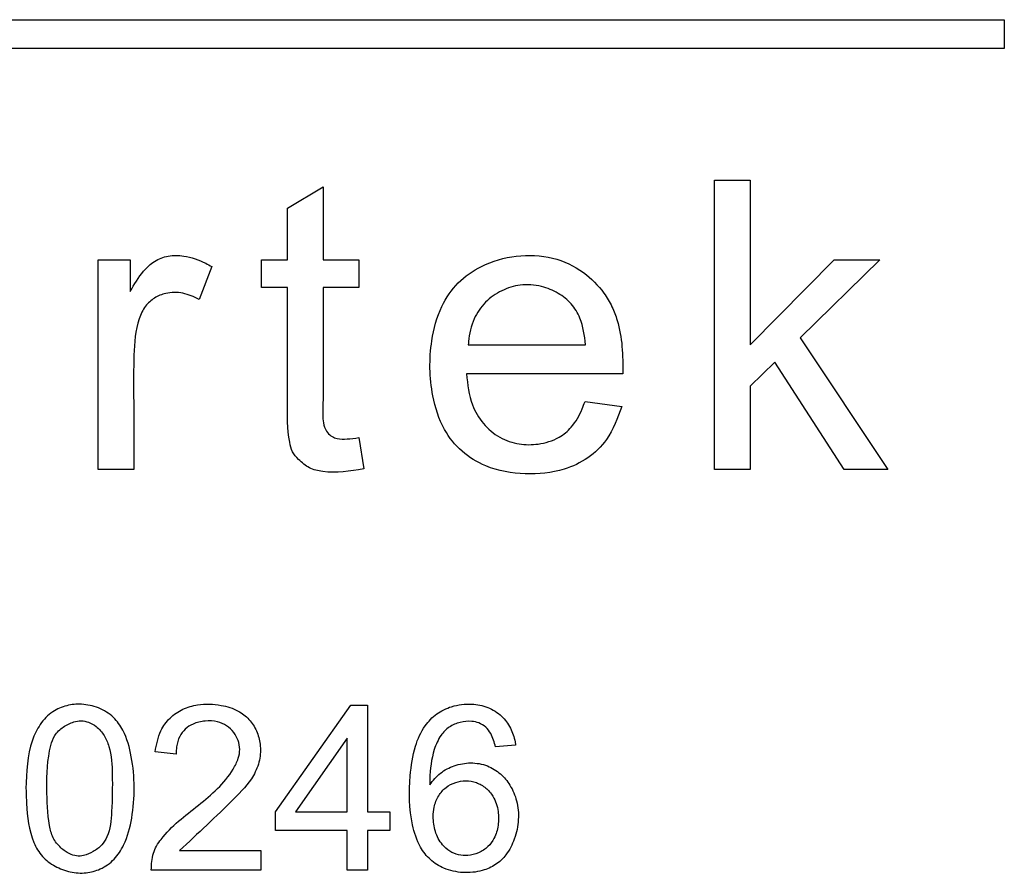
# Model space of a CAD drawing. Units: inches. Extents: x -18.8 to 0, y -0.9 to 20.5.
# Drawn here: x -0.8 to -0.6, y 2.5 to 2.7 of the extents above; entities that cross this region are included whole.
import ezdxf

# ---------------------------------------------------------------- set-up
doc = ezdxf.new("R2010")
doc.units = ezdxf.units.IN
doc.header["$MEASUREMENT"] = 0

# ---------------------------------------------------------------- blocks, each defined once
blk = doc.blocks.new('LZWSRK_RIGHT')
at = {"color": 7, "linetype": 'Continuous', "lineweight": 25}
for p, q in [((-0.9630307533724071, 2.716636567180995), (-0.5632025513723988, 2.716636567180995)), ((-0.5632025513723988, 2.716636567180995), (-0.5632025513723988, 2.710639144150996)), ((-0.5632025513723988, 2.710639144150996), (-0.9630307533724071, 2.710639144150996)), ((-0.6232202595087892, 2.683391282515636), (-0.6158480119303936, 2.683391282515636)), ((-0.6232202595087892, 2.623417052215638), (-0.6232202595087892, 2.683391282515636)), ((-0.6158480119303936, 2.683391282515636), (-0.6158480119303936, 2.649279693720424)), ((-0.7117137971076055, 2.677613034413648), (-0.704341549529192, 2.681996532973777)), ((-0.704341549529192, 2.681996532973777), (-0.704341549529192, 2.666853537947862)), ((-0.7117137971076055, 2.666853537947862), (-0.7117137971076055, 2.677613034413648)), ((-0.750919542562833, 2.666853537947862), (-0.7443044447357429, 2.666853537947862)), ((-0.750919542562833, 2.623417052215638), (-0.750919542562833, 2.666853537947862)), ((-0.7443044447357429, 2.666853537947862), (-0.7443044447357429, 2.660278290107661)), ((-0.7171333953273945, 2.666853537947862), (-0.7117137971076055, 2.666853537947862)), ((-0.7171333953273945, 2.661154989819693), (-0.7171333953273945, 2.666853537947862)), ((-0.704341549529192, 2.666853537947862), (-0.6969693019507787, 2.666853537947862)), ((-0.6969693019507787, 2.666853537947862), (-0.6969693019507787, 2.661154989819693)), ((-0.6158480119303936, 2.649279693720424), (-0.5984734176374864, 2.666853537947862)), ((-0.5889891207528557, 2.666853537947862), (-0.6055268653206254, 2.650714293249194)), ((-0.5984734176374864, 2.666853537947862), (-0.5889891207528557, 2.666853537947862)), ((-0.7274080502857739, 2.665458788406003), (-0.7299982994349294, 2.658684290631254)), ((-0.7117137971076055, 2.661154989819693), (-0.7171333953273945, 2.661154989819693)), ((-0.6969693019507787, 2.661154989819693), (-0.704341549529192, 2.661154989819693)), ((-0.6055268653206254, 2.650714293249194), (-0.5873154213025986, 2.623417052215638)), ((-0.674261451076396, 2.649279693720424), (-0.6499529590611243, 2.649279693720424)), ((-0.610747213605879, 2.645653344911587), (-0.6158480119303936, 2.640672096547798)), ((-0.5963613683312514, 2.623417052215638), (-0.610747213605879, 2.645653344911587)), ((-0.6422619115874187, 2.643222495710059), (-0.6746201009585953, 2.643222495710059)), ((-0.6158480119303936, 2.640672096547798), (-0.6158480119303936, 2.623417052215638)), ((-0.6500725090218455, 2.637523947581886), (-0.6424611615219896, 2.636487847922217)), ((-0.6969693019507787, 2.630032150042751), (-0.6959332022911058, 2.623536602176373)), ((-0.7435472949844552, 2.623417052215638), (-0.750919542562833, 2.623417052215638)), ((-0.6158480119303936, 2.623417052215638), (-0.6232202595087892, 2.623417052215638)), ((-0.5873154213025986, 2.623417052215638), (-0.5963613683312514, 2.623417052215638)), ((-0.7141792802258776, 2.552470720216675), (-0.6985748017960883, 2.574603602887533)), ((-0.6985748017960883, 2.574603602887533), (-0.6951627438303736, 2.574603602887533)), ((-0.6951627438303736, 2.574603602887533), (-0.6951627438303736, 2.552470720216675)), ((-0.6993709486547232, 2.567779486956126), (-0.7100620636139343, 2.552470720216675)), ((-0.6993709486547232, 2.552470720216675), (-0.6993709486547232, 2.567779486956126)), ((-0.7348108573918327, 2.564458417202844), (-0.7391327974817168, 2.564890611211827)), ((-0.6644542221390474, 2.566278181451218), (-0.6685941858041189, 2.565959722707752)), ((-0.7141792802258776, 2.548626468241986), (-0.7141792802258776, 2.552470720216675)), ((-0.7100620636139343, 2.552470720216675), (-0.6993709486547232, 2.552470720216675)), ((-0.6951627438303736, 2.552470720216675), (-0.6905223449970144, 2.552470720216675)), ((-0.6905223449970144, 2.552470720216675), (-0.6905223449970144, 2.548626468241986)), ((-0.6993709486547232, 2.548626468241986), (-0.7141792802258776, 2.548626468241986)), ((-0.6993709486547232, 2.540414782071192), (-0.6993709486547232, 2.548626468241986)), ((-0.6905223449970144, 2.548626468241986), (-0.6951627438303736, 2.548626468241986)), ((-0.6951627438303736, 2.548626468241986), (-0.6951627438303736, 2.540414782071192)), ((-0.7340829516924761, 2.544463757523826), (-0.7172728794481171, 2.544463757523826)), ((-0.7172728794481171, 2.544463757523826), (-0.7172728794481171, 2.540414782071192)), ((-0.7172728794481171, 2.540414782071192), (-0.7399289443403871, 2.540414782071192)), ((-0.6951627438303736, 2.540414782071192), (-0.6993709486547232, 2.540414782071192))]:
    blk.add_line(p, q, dxfattribs=at)
for points, knots in [([(-0.7443044447357429, 2.660278290107666), (-0.7434645959975418, 2.661761130008509), (-0.742127071292919, 2.664122668354905), (-0.7393785606997546, 2.66671542615658), (-0.7364112265788533, 2.667879801254051), (-0.7326574009533711, 2.667784570022736), (-0.7296191163656564, 2.666735384022616), (-0.727822246139656, 2.665697931241362), (-0.7274080502857739, 2.665458788406003)], [0, 0, 0, 0, 0.2468859372804659, 0.3931851359955243, 0.5409366939905714, 0.6978553063977304, 0.9303527447024507, 1, 1, 1, 1]), ([(-0.6424611615219896, 2.636487847922217), (-0.6433229408332386, 2.634092033481914), (-0.6448056200954667, 2.629970068217361), (-0.6493315019086077, 2.625576566358919), (-0.6551639909743295, 2.622913734809878), (-0.6625422399054455, 2.622124092635735), (-0.6699903181629506, 2.623449258507449), (-0.6757854175447526, 2.626937240974442), (-0.6797799598684893, 2.632004605218648), (-0.6822847620685168, 2.639949199652852), (-0.6824320271962554, 2.648842722036763), (-0.6802826084489186, 2.656918627605984), (-0.6766067450860341, 2.662345398741669), (-0.6712027910752353, 2.666077440912161), (-0.6643614173567894, 2.668030683334127), (-0.6568425785162051, 2.667749660197542), (-0.6504181443340885, 2.664784391788316), (-0.6465866938502216, 2.660793516393959), (-0.6444343418312919, 2.657273183100161), (-0.6430649153437311, 2.653565521569755), (-0.6422426285643177, 2.648854355575017), (-0.6422554238814707, 2.645117315350123), (-0.6422619115874187, 2.643222495710059)], [0, 0, 0, 0, 0.0579360685784956, 0.09967819636932318, 0.1413897645028271, 0.2037621677359464, 0.2679667046352213, 0.3123116256919594, 0.3567397301180814, 0.4136026222962438, 0.5013227955592562, 0.5583745637609424, 0.6037999363966493, 0.6493229649800026, 0.7069456922196791, 0.7650930660426709, 0.8191887909356217, 0.8656147933023206, 0.890571628574619, 0.9139086855465771, 0.9563484726818927, 1, 1, 1, 1]), ([(-0.7299982994349294, 2.658684290631254), (-0.7311056672010667, 2.65919448673321), (-0.7333001547910599, 2.660205550129174), (-0.7366457543584601, 2.660138995724839), (-0.7393474336264588, 2.659095692224794), (-0.7413538343897544, 2.657264275504213), (-0.7432054831818075, 2.653245727343152), (-0.7436434976590457, 2.646746030118229), (-0.743566871628713, 2.6363445370406), (-0.7435548825783177, 2.628427538352104), (-0.7435472949844552, 2.623417052215638)], [0, 0, 0, 0, 0.07800224568702553, 0.154578239847721, 0.2083475467721782, 0.2623620788436501, 0.3254436776141695, 0.4889850850198166, 0.6765904293060779, 1, 1, 1, 1]), ([(-0.6959332022911058, 2.623536602176373), (-0.698761439330041, 2.623081910895805), (-0.7025370028100477, 2.622474919413141), (-0.7072790358909619, 2.623577875935974), (-0.7092555616904171, 2.625290478487231), (-0.7108181321372903, 2.62703888235913), (-0.7117695909797366, 2.6311540763069), (-0.7117185901848682, 2.63736579500099), (-0.7117046557069306, 2.645489332096431), (-0.7117199553928192, 2.653411113826316), (-0.7117158498699234, 2.658573697076114), (-0.7117137971076055, 2.661154989819693)], [0, 0, 0, 0, 0.1689695013750737, 0.2255663403923394, 0.2821075990032391, 0.3220167265400008, 0.3625330613139086, 0.528096818411924, 0.6924951987331598, 0.8462475327331929, 1, 1, 1, 1]), ([(-0.704341549529192, 2.661154989819693), (-0.7043497854103044, 2.657823148660456), (-0.7043667135333123, 2.650974844721347), (-0.7042754132356145, 2.642875380274502), (-0.704356463104729, 2.637141383439247), (-0.7044782539451061, 2.634325343441269), (-0.7041642296011658, 2.632335880166711), (-0.7034850603994238, 2.631028381804116), (-0.7025394292777614, 2.630203598045771), (-0.701124252360469, 2.6297022417933), (-0.699237647141193, 2.629701352092521), (-0.6977667876225575, 2.629915850889219), (-0.6969693019507787, 2.630032150042751)], [0, 0, 0, 0, 0.2692899098641027, 0.5535015213358283, 0.6545509417868542, 0.7328251406224381, 0.7810946284672563, 0.8153284641171017, 0.8498159427180134, 0.879691784598681, 0.9347700601141405, 1, 1, 1, 1]), ([(-0.6499529590611243, 2.649279693720424), (-0.650194619368449, 2.651163338899409), (-0.6505847947372616, 2.654204599421249), (-0.6527831764147192, 2.657892213394959), (-0.655629709699961, 2.660107783450513), (-0.6592432067782481, 2.66160059448862), (-0.6633747344724835, 2.66189858256481), (-0.6674391868842907, 2.66064029246686), (-0.6708670262288804, 2.658258649987355), (-0.6733767071799082, 2.654545761477978), (-0.674109815873048, 2.651335042426754), (-0.6742449121895663, 2.649503871081047), (-0.674261451076396, 2.649279693720424)], [0, 0, 0, 0, 0.1463863050877207, 0.2363496562768967, 0.3262828829093912, 0.4228221111842031, 0.5377190026860978, 0.6410300115319756, 0.7488173006094317, 0.8568423451527892, 0.9824742205075002, 1, 1, 1, 1]), ([(-0.6746201009585953, 2.643222495710059), (-0.6743830255941615, 2.64102931245645), (-0.6739849353227323, 2.637346580938583), (-0.6713242217316662, 2.632802254847623), (-0.6679129307124662, 2.629913019621009), (-0.663839751937637, 2.628501101164696), (-0.6595528955809216, 2.628535165037277), (-0.6556998154060997, 2.629676940692604), (-0.6524934052925117, 2.632322762990381), (-0.6509710117741956, 2.635113756530753), (-0.6502671008432538, 2.637001964243098), (-0.6500725090218455, 2.637523947581886)], [0, 0, 0, 0, 0.1744249182230215, 0.2928894075697571, 0.4115803835422878, 0.5251084323413959, 0.629673043255473, 0.750821885936311, 0.838558007614668, 0.9553703601276107, 1, 1, 1, 1]), ([(-0.7659060789859123, 2.557315842527975), (-0.7657948026341226, 2.56073605660807), (-0.7656432285026109, 2.565394871982958), (-0.7630897390482955, 2.570694675151295), (-0.7606451402152052, 2.573339394173488), (-0.7575104953043095, 2.574636194740087), (-0.7542119302987903, 2.574921826513034), (-0.7507870174858343, 2.574190384770995), (-0.7477002682463817, 2.572307363225697), (-0.7452266274333039, 2.568755145252814), (-0.7433030355671786, 2.561668917210298), (-0.7432811207041239, 2.553425590839022), (-0.7451003633905215, 2.546209865995215), (-0.7474745268736355, 2.542533167276231), (-0.7502874095737063, 2.54054206777346), (-0.7535078417097707, 2.539684167313474), (-0.7567839432848958, 2.539886706497641), (-0.759909233517986, 2.541104350894818), (-0.7626891735197384, 2.543094921215154), (-0.7651991766155428, 2.547527866338861), (-0.7657453469926209, 2.552514808576467), (-0.7658716986374001, 2.556288908081782), (-0.7659060789859123, 2.557315842527975)], [0, 0, 0, 0, 0.1081810424237992, 0.1473578822588392, 0.1869462270160491, 0.2209768903778224, 0.2539139635701378, 0.2921710150409976, 0.3318341940310389, 0.3669928142228624, 0.4286683678670595, 0.5648765318686093, 0.6276516822024621, 0.6652162063638941, 0.7031835034584514, 0.7355496946636817, 0.7707218011960735, 0.8067893554623102, 0.8423860539138375, 0.8782847321500269, 0.9668812120594746, 1, 1, 1, 1]), ([(-0.7391327974817168, 2.564890611211827), (-0.7388617782468623, 2.566410825635069), (-0.7383999628650082, 2.569001263190785), (-0.7361778671006874, 2.572046136832244), (-0.7334789787288882, 2.5738908175273), (-0.7298064146675615, 2.574928130628019), (-0.7258134793574272, 2.574802902783428), (-0.7221179749807445, 2.573674502715374), (-0.7195671435515099, 2.571754362511008), (-0.7180042504108995, 2.569309032306448), (-0.7172385717886551, 2.56637606356079), (-0.7173606982931454, 2.563124742448141), (-0.7190147165361244, 2.559016305163472), (-0.7249987516415092, 2.552914732692141), (-0.730305122085466, 2.547978249060762), (-0.7340829516924761, 2.544463757523826)], [0, 0, 0, 0, 0.0763002168880763, 0.1300151770139701, 0.1838022717979982, 0.2372114457400077, 0.3185626187893019, 0.3805317123546796, 0.4279049403707771, 0.4753163107712198, 0.5230679399729736, 0.5777825743511159, 0.6354480191652865, 0.7404600223380775, 1, 1, 1, 1]), ([(-0.6822424176669069, 2.558111989386636), (-0.6815542839658274, 2.558962176959065), (-0.680175954177756, 2.560665100176837), (-0.6771420160681144, 2.562214505456615), (-0.6737403036902627, 2.562824497733211), (-0.6703261613266155, 2.56224123071663), (-0.6675188886615401, 2.560483173682134), (-0.6654205201033242, 2.557959294946779), (-0.6640321543552414, 2.554694662278666), (-0.6636938838604449, 2.550798662506495), (-0.6645278504042216, 2.546940779941909), (-0.6661427257038097, 2.543660389254638), (-0.6685375133751026, 2.541402835598138), (-0.6716434576103514, 2.540061293618928), (-0.6753739493787326, 2.5396982603859), (-0.679148127452218, 2.540520482477196), (-0.6822296102579061, 2.542429415085571), (-0.6846181015472227, 2.545529559558822), (-0.686509546161176, 2.551464365393789), (-0.6865698558776475, 2.558658506803911), (-0.6856143934214877, 2.565656393957322), (-0.6836079192702327, 2.57008006735807), (-0.6809296163059547, 2.572942597588284), (-0.6775229485873215, 2.574544955591677), (-0.6738075442907463, 2.575014655632008), (-0.6701536554531266, 2.574298159193957), (-0.6673067878853081, 2.572510195444738), (-0.6653962305711933, 2.569926459010922), (-0.6646696324270172, 2.567747980569651), (-0.6644886473667785, 2.566513073525467), (-0.6644542221390474, 2.566278181451218)], [0, 0, 0, 0, 0.03061171045654002, 0.0613151663967158, 0.093778066172915, 0.126998715701499, 0.156592069996126, 0.1854407733687579, 0.2185004777658395, 0.2552799696700229, 0.2940366660322338, 0.3287957426783899, 0.3569520821442921, 0.3850663659250457, 0.4228904997624264, 0.4610303521565876, 0.4921691119652671, 0.5233177721580493, 0.5695074763160469, 0.66534294119213, 0.7241810265904138, 0.7678958593840564, 0.800277373696127, 0.8327626311285419, 0.8722302279539939, 0.9041357132824578, 0.9361939666777305, 0.9647321655976029, 0.9932916936411925, 0.9999999999999999, 0.9999999999999999, 0.9999999999999999, 0.9999999999999999]), ([(-0.7615841388960283, 2.557315842527975), (-0.761529661380164, 2.554751363054422), (-0.7614566400546946, 2.551313950620619), (-0.760442279598465, 2.547038500891671), (-0.7588197610090548, 2.545063642468798), (-0.7571182168697513, 2.543785895589139), (-0.7554499965545288, 2.54324701463475), (-0.7537258461556495, 2.543380309736331), (-0.7519080114880505, 2.544177911524249), (-0.7501873316653158, 2.54547406285093), (-0.7484517303358037, 2.548228226534489), (-0.7480423383249298, 2.553358139079607), (-0.7479521106356498, 2.559561058004813), (-0.7481817376389197, 2.564997814470026), (-0.7496252041207725, 2.568352437849324), (-0.7511153136834624, 2.570099799359487), (-0.7528223576176345, 2.571098704018858), (-0.7544624437327454, 2.57143287219243), (-0.7563074254714194, 2.571125979238935), (-0.7582467903766326, 2.570129205201222), (-0.7600558988360592, 2.568461085946066), (-0.7615104337278934, 2.564048606412262), (-0.761551331497113, 2.560312707961431), (-0.7615841388960283, 2.557315842527975)], [0, 0, 0, 0, 0.1110865070366414, 0.1488996673411904, 0.1869533521758678, 0.2189208317643372, 0.2400591415641329, 0.2612863579752078, 0.2922241357981903, 0.324885261786202, 0.3531009668768125, 0.4303856092087974, 0.5406652033368048, 0.6258709769217241, 0.6613970148947378, 0.6969461813661019, 0.7233132054012839, 0.7456365375842077, 0.7679605407886192, 0.8028769727902773, 0.8390884329855521, 0.8709198551897761, 0.9999999999999999, 0.9999999999999999, 0.9999999999999999, 0.9999999999999999]), ([(-0.7399289443403871, 2.540414782071192), (-0.7398899632634393, 2.541604682875283), (-0.7398143579908264, 2.543912540476634), (-0.7366762952156823, 2.548955396468265), (-0.7301147612958206, 2.553665895720786), (-0.7241367353069403, 2.55893400556715), (-0.7218823988730609, 2.563353428707825), (-0.7214844284256863, 2.565434644397084), (-0.7218577935297501, 2.567306871565883), (-0.7227928111822898, 2.569028513963029), (-0.7242718988633354, 2.570419179158395), (-0.7263548498440047, 2.571300284638332), (-0.7287924475833478, 2.571422627523682), (-0.7311169372370869, 2.570870198710383), (-0.7329684760212787, 2.569723759002044), (-0.7342008171113944, 2.568062861066029), (-0.7347448980739191, 2.566211432654361), (-0.7347920686301351, 2.564957770297924), (-0.7348108573918327, 2.564458417202844)], [0, 0, 0, 0, 0.06674846432682806, 0.1294611704154393, 0.3285666084240151, 0.5260001305037358, 0.5734966843209344, 0.6090146207786022, 0.6446518022529224, 0.6800444629068869, 0.7193582589594661, 0.7580359413868988, 0.8065974848118482, 0.8561025731881233, 0.8922229273780606, 0.928496777784951, 0.9715191613292324, 1, 1, 1, 1]), ([(-0.6685941858040834, 2.565959722707752), (-0.6688666280353326, 2.566907795196225), (-0.6692941885808799, 2.568395664343874), (-0.6705836224081068, 2.570098219065866), (-0.6719897251889444, 2.570970398943553), (-0.6738370717067252, 2.571339703501003), (-0.675978493828866, 2.571132859830626), (-0.6782677359451637, 2.570186691711744), (-0.680205587076229, 2.568200680555944), (-0.6818032944818999, 2.564515100714789), (-0.6822091379679502, 2.560948365553316), (-0.6822378934990971, 2.558497577061603), (-0.6822424176669069, 2.558111989386641)], [0, 0, 0, 0, 0.1142644330876568, 0.1793222846676685, 0.2449072165297027, 0.3027804559616974, 0.3967172619661745, 0.4925401570869591, 0.5862012162030641, 0.7133037087267201, 0.9548934733670914, 1, 1, 1, 1]), ([(-0.681560006073771, 2.551515343986276), (-0.6814698546277119, 2.550465355890175), (-0.6812895252211117, 2.548365070885332), (-0.6799298324960028, 2.545874074083966), (-0.6781790076725793, 2.544228561193914), (-0.6763040968293661, 2.54350060444439), (-0.6742299556872001, 2.543376399925632), (-0.672073918309469, 2.543885139819446), (-0.6701437872393485, 2.545128891920609), (-0.6687127242335145, 2.547150386339336), (-0.6679444591748507, 2.549693437750135), (-0.6679403837749232, 2.552734941685612), (-0.668832214981091, 2.555491149986796), (-0.6705501599343788, 2.557513602651338), (-0.6725357208938365, 2.558660305926915), (-0.6747497388939306, 2.559056447489939), (-0.6769506222395876, 2.558669411756291), (-0.6789575932205183, 2.557634592574853), (-0.6805561797765666, 2.555815261969439), (-0.6814034004807019, 2.55365954446234), (-0.6815132080195951, 2.552156090003487), (-0.681560006073771, 2.551515343986276)], [0, 0, 0, 0, 0.06847099663686836, 0.1369621313208721, 0.1801489814539153, 0.2235102642016396, 0.2656223796125301, 0.3146479678795439, 0.3662630841301099, 0.41221205924278, 0.4740888732197886, 0.5371350871935604, 0.6092624554954856, 0.6584893864100932, 0.7077396031088939, 0.756532966212998, 0.8026225959960602, 0.851849219968095, 0.9015093639840109, 0.9580250120721254, 1, 1, 1, 1])]:
    blk.add_open_spline(points, degree=3, knots=knots, dxfattribs=at)

msp = doc.modelspace()

# ---------------------------------------------------------------- block references
msp.add_blockref('LZWSRK_RIGHT', (0, 0))

doc.saveas('drawing.dxf')
